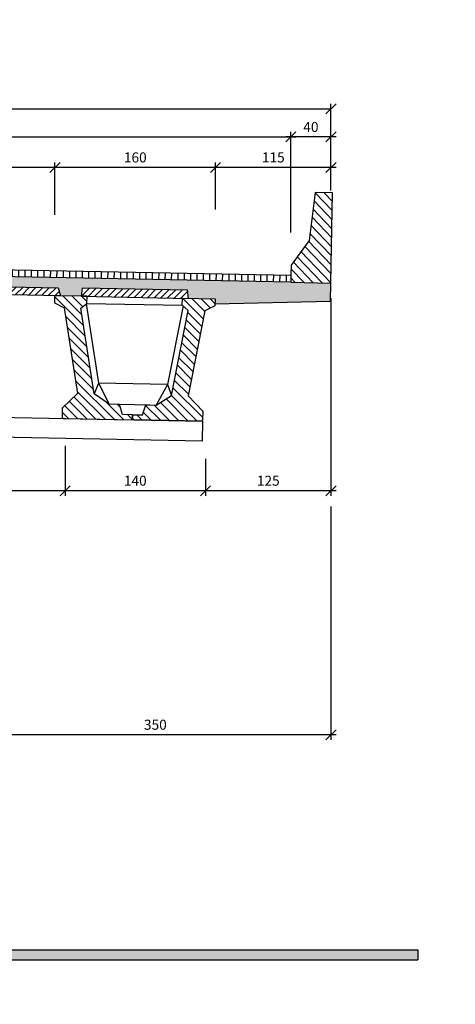
# Model space of a CAD drawing. Extents: x -91234 to 95062, y -315268 to 88702.
# Drawn here: x 36755 to 37189, y -52391 to -51410 of the extents above; entities that cross this region are included whole.
import ezdxf
from ezdxf.lldxf.tags import DXFTag

# ---------------------------------------------------------------- set-up
doc = ezdxf.new("R2010")
doc.units = 0
doc.header["$PDMODE"] = 3
for name, color, linetype in [('253', 253, 'Continuous'), ('COTAS', 255, 'Continuous'), ('GC-01', 2, 'Continuous'), ('GEOMETRIA', 2, 'Continuous'), ('HACHURA', 9, 'Continuous'), ('LAJE-1', 3, 'Continuous'), ('PROJEÇÃO', 1, 'PROJEC'), ('VIGA-DT', 6, 'Continuous')]:
    doc.layers.add(name, color=color, linetype=linetype)
doc.styles.add('ROMANS80', font='romans.shx', dxfattribs={"width": 0.8})
tags = doc.linetypes.add('PROJEC', pattern=[0.45, 0.3, -0.15]).pattern_tags.tags
tags[6:7] = [DXFTag(74, 4), DXFTag(75, 0), DXFTag(340, '0'), DXFTag(46, 1.0), DXFTag(50, 0.0), DXFTag(44, 0.0), DXFTag(45, 0.0)]
tags[4:5] = [DXFTag(74, 4), DXFTag(75, 0), DXFTag(340, '0'), DXFTag(46, 1.0), DXFTag(50, 0.0), DXFTag(44, 0.0), DXFTag(45, 0.0)]
doc.dimstyles.new('Delta_dim', dxfattribs={"dimtxt": 0.2, "dimasz": 0.2, "dimexe": 0.1, "dimexo": 0.25, "dimgap": 0.1, "dimtad": 1, "dimdec": 4, "dimrnd": 0.05, "dimtxsty": 'ROMANS80', "dimblk1": 'OBLIQUE', "dimblk2": 'OBLIQUE', "dimsah": 1, "dimcen": 0.25, "dimdle": 0.1, "dimclrd": 9, "dimclre": 9, "dimclrt": 255, "dimadec": 4, "dimazin": 2, "dimtfac": 1, "dimtdec": 4, "dimtmove": 1, "dimatfit": 2, "dimfxl": 0, "dimtolj": 1, "dimtzin": 0, "dimarcsym": 0})
doc.dimstyles.get("Standard").update_dxf_attribs({"dimtxt": 0.2, "dimasz": 0.2, "dimexe": 0.1, "dimexo": 0.2, "dimgap": 0.1, "dimtad": 1, "dimdec": 4, "dimrnd": 0.1, "dimdsep": 46, "dimtxsty": 'ROMANS80', "dimblk1": 'OBLIQUE', "dimblk2": 'OBLIQUE', "dimsah": 1, "dimcen": 0.2, "dimdle": 0.1, "dimclrd": 9, "dimclre": 9, "dimclrt": 255, "dimadec": 0, "dimazin": 0, "dimtfac": 1, "dimtdec": 4, "dimtofl": 0, "dimtmove": 2, "dimatfit": 3, "dimfxl": 0, "dimtolj": 1, "dimtzin": 0, "dimarcsym": 0})

# ---------------------------------------------------------------- blocks, each defined once
blk = doc.blocks.new('_Oblique')
at = {"color": 0, "linetype": 'ByBlock', "lineweight": -2}
blk.add_line((-0.5, -0.5), (0.5, 0.5), dxfattribs=at)
blk = doc.blocks.new('*D369')
at = {"layer": 'COTAS', "color": 9, "linetype": 'ByBlock', "lineweight": -2}
for p, q in [((36325.14, -51541.01), (36325.14, -51522.24)), ((37025.14, -51569.13), (37025.14, -51522.24)), ((36320.14, -51527.24), (37030.14, -51527.24))]:
    blk.add_line(p, q, dxfattribs=at)
at = {"layer": 'DEFPOINTS', "linetype": 'ByBlock'}
for p in [(36325.14, -51551.01), (37025.14, -51579.13)]:
    blk.add_point(p, dxfattribs=at)
at = {"layer": 'COTAS', "color": 9, "linetype": 'ByBlock', "lineweight": -2, "xscale": 10, "yscale": 10, "zscale": 10, "rotation": 180}
blk.add_blockref('_Oblique', (36325.14, -51527.24), dxfattribs=at)
at = {"layer": 'COTAS', "color": 9, "linetype": 'ByBlock', "lineweight": -2, "xscale": 10, "yscale": 10, "zscale": 10}
blk.add_blockref('_Oblique', (37025.14, -51527.24), dxfattribs=at)
at = {"layer": 'COTAS', "color": 255, "linetype": 'ByBlock', "insert": (36675.14, -51517.24), "char_height": 10, "attachment_point": 5, "style": 'ROMANS80'}
blk.add_mtext('\\A1;700', dxfattribs=at)
blk = doc.blocks.new('*D370')
at = {"layer": 'COTAS', "color": 9, "linetype": 'ByBlock', "lineweight": -2}
for p, q in [((37025.14, -51622.52), (37025.14, -51522.24)), ((37065.14, -51569.21), (37065.14, -51522.24)), ((37070.14, -51527.24), (37020.14, -51527.24))]:
    blk.add_line(p, q, dxfattribs=at)
at = {"layer": 'DEFPOINTS', "linetype": 'ByBlock'}
for p in [(37065.14, -51579.21), (37025.14, -51632.52)]:
    blk.add_point(p, dxfattribs=at)
at = {"layer": 'COTAS', "color": 9, "linetype": 'ByBlock', "lineweight": -2, "xscale": 10, "yscale": 10, "zscale": 10, "rotation": 180}
blk.add_blockref('_Oblique', (37025.14, -51527.24), dxfattribs=at)
at = {"layer": 'COTAS', "color": 9, "linetype": 'ByBlock', "lineweight": -2, "xscale": 10, "yscale": 10, "zscale": 10}
blk.add_blockref('_Oblique', (37065.14, -51527.24), dxfattribs=at)
at = {"layer": 'COTAS', "color": 255, "linetype": 'ByBlock', "insert": (37045.14, -51517.24), "char_height": 10, "attachment_point": 5, "style": 'ROMANS80'}
blk.add_mtext('\\A1;40', dxfattribs=at)
blk = doc.blocks.new('*D371')
at = {"layer": 'COTAS', "color": 9, "linetype": 'ByBlock', "lineweight": -2}
for p, q in [((36800.14, -51834.91), (36800.14, -51884.58)), ((36940.14, -51847.71), (36940.14, -51884.58)), ((36945.14, -51879.58), (36795.14, -51879.58))]:
    blk.add_line(p, q, dxfattribs=at)
at = {"layer": 'DEFPOINTS', "linetype": 'ByBlock'}
for p in [(36800.14, -51822.41), (36940.14, -51835.21)]:
    blk.add_point(p, dxfattribs=at)
at = {"layer": 'COTAS', "color": 9, "linetype": 'ByBlock', "lineweight": -2, "xscale": 10, "yscale": 10, "zscale": 10, "rotation": 180}
blk.add_blockref('_Oblique', (36800.14, -51879.58), dxfattribs=at)
at = {"layer": 'COTAS', "color": 9, "linetype": 'ByBlock', "lineweight": -2, "xscale": 10, "yscale": 10, "zscale": 10}
blk.add_blockref('_Oblique', (36940.14, -51879.58), dxfattribs=at)
at = {"layer": 'COTAS', "color": 255, "linetype": 'ByBlock', "insert": (36870.14, -51869.58), "char_height": 10, "attachment_point": 5, "style": 'ROMANS80'}
blk.add_mtext('\\A1;140', dxfattribs=at)
blk = doc.blocks.new('*D372')
at = {"layer": 'COTAS', "color": 9, "linetype": 'ByBlock', "lineweight": -2}
for p, q in [((36800.14, -51846.74), (36800.14, -51846.74)), ((36560.12, -51856.99), (36560.12, -51884.58)), ((36800.14, -51859.24), (36800.14, -51884.58)), ((36800.14, -51879.58), (36560.12, -51879.58))]:
    blk.add_line(p, q, dxfattribs=at)
at = {"layer": 'DEFPOINTS', "linetype": 'ByBlock'}
for p in [(36560.12, -51844.49), (36800.14, -51846.74)]:
    blk.add_point(p, dxfattribs=at)
at = {"layer": 'COTAS', "color": 9, "linetype": 'ByBlock', "lineweight": -2, "xscale": 10, "yscale": 10, "zscale": 10, "rotation": 180}
blk.add_blockref('_Oblique', (36560.12, -51879.58), dxfattribs=at)
at = {"layer": 'COTAS', "color": 9, "linetype": 'ByBlock', "lineweight": -2, "xscale": 10, "yscale": 10, "zscale": 10}
blk.add_blockref('_Oblique', (36800.14, -51879.58), dxfattribs=at)
at = {"layer": 'COTAS', "color": 255, "linetype": 'ByBlock', "insert": (36707.12, -51867.36), "char_height": 10, "attachment_point": 5, "style": 'ROMANS80'}
blk.add_mtext('\\A1;240', dxfattribs=at)
blk = doc.blocks.new('*D374')
at = {"layer": 'COTAS', "color": 9, "linetype": 'ByBlock', "lineweight": -2}
for p, q in [((37065.14, -51687.91), (37065.14, -51884.58)), ((36940.14, -51859.24), (36940.14, -51884.58)), ((37070.14, -51879.58), (36935.14, -51879.58))]:
    blk.add_line(p, q, dxfattribs=at)
at = {"layer": 'DEFPOINTS', "linetype": 'ByBlock'}
for p in [(37065.14, -51675.41), (36940.14, -51846.74)]:
    blk.add_point(p, dxfattribs=at)
at = {"layer": 'COTAS', "color": 9, "linetype": 'ByBlock', "lineweight": -2, "xscale": 10, "yscale": 10, "zscale": 10, "rotation": 180}
blk.add_blockref('_Oblique', (36940.14, -51879.58), dxfattribs=at)
at = {"layer": 'COTAS', "color": 9, "linetype": 'ByBlock', "lineweight": -2, "xscale": 10, "yscale": 10, "zscale": 10}
blk.add_blockref('_Oblique', (37065.14, -51879.58), dxfattribs=at)
at = {"layer": 'COTAS', "color": 255, "linetype": 'ByBlock', "insert": (37002.64, -51869.58), "char_height": 10, "attachment_point": 5, "style": 'ROMANS80'}
blk.add_mtext('\\A1;125', dxfattribs=at)
blk = doc.blocks.new('*D376')
at = {"layer": 'COTAS', "color": 9, "linetype": 'ByBlock', "lineweight": -2}
for p, q in [((35525.14, -51544.91), (35525.14, -51494.21)), ((35525.14, -51499.21), (37065.14, -51499.21)), ((37065.14, -51544.91), (37065.14, -51494.21)), ((35525.14, -51557.41), (35525.14, -51557.41))]:
    blk.add_line(p, q, dxfattribs=at)
at = {"layer": 'DEFPOINTS', "linetype": 'ByBlock'}
for p in [(35525.14, -51557.41), (37065.14, -51557.41)]:
    blk.add_point(p, dxfattribs=at)
at = {"layer": 'COTAS', "color": 9, "linetype": 'ByBlock', "lineweight": -2, "xscale": 10, "yscale": 10, "zscale": 10, "rotation": 180}
blk.add_blockref('_Oblique', (35525.14, -51499.21), dxfattribs=at)
at = {"layer": 'COTAS', "color": 9, "linetype": 'ByBlock', "lineweight": -2, "xscale": 10, "yscale": 10, "zscale": 10}
blk.add_blockref('_Oblique', (37065.14, -51499.21), dxfattribs=at)
at = {"layer": 'COTAS', "color": 255, "linetype": 'ByBlock', "insert": (36295.14, -51489.21), "char_height": 10, "attachment_point": 5, "style": 'ROMANS80'}
blk.add_mtext('\\A1;1540', dxfattribs=at)
blk = doc.blocks.new('*D384')
at = {"layer": 'COTAS', "color": 9, "linetype": 'ByBlock', "lineweight": -2}
for p, q in [((37065.14, -51895.22), (37065.14, -52127.6)), ((36715.14, -52265.1), (36715.14, -52117.6)), ((37070.14, -52122.6), (36710.14, -52122.6))]:
    blk.add_line(p, q, dxfattribs=at)
at = {"layer": 'DEFPOINTS', "linetype": 'ByBlock'}
for p in [(37065.14, -51882.72), (36715.14, -52277.6)]:
    blk.add_point(p, dxfattribs=at)
at = {"layer": 'COTAS', "color": 9, "linetype": 'ByBlock', "lineweight": -2, "xscale": 10, "yscale": 10, "zscale": 10, "rotation": 180}
blk.add_blockref('_Oblique', (36715.14, -52122.6), dxfattribs=at)
at = {"layer": 'COTAS', "color": 9, "linetype": 'ByBlock', "lineweight": -2, "xscale": 10, "yscale": 10, "zscale": 10}
blk.add_blockref('_Oblique', (37065.14, -52122.6), dxfattribs=at)
at = {"layer": 'COTAS', "color": 255, "linetype": 'ByBlock', "insert": (36890.14, -52112.6), "char_height": 10, "attachment_point": 5, "style": 'ROMANS80'}
blk.add_mtext('\\A1;350', dxfattribs=at)
blk = doc.blocks.new('*D394')
at = {"layer": 'COTAS', "color": 9, "linetype": 'ByBlock', "lineweight": -2}
for p, q in [((36955.14, -51557.61), (36785.14, -51557.61)), ((36790.14, -51604.87), (36790.14, -51552.61)), ((36950.14, -51599.39), (36950.14, -51552.61))]:
    blk.add_line(p, q, dxfattribs=at)
at = {"layer": 'DEFPOINTS', "linetype": 'ByBlock'}
for p in [(36790.14, -51617.37), (36950.14, -51611.89)]:
    blk.add_point(p, dxfattribs=at)
at = {"layer": 'COTAS', "color": 9, "linetype": 'ByBlock', "lineweight": -2, "xscale": 10, "yscale": 10, "zscale": 10, "rotation": 180}
blk.add_blockref('_Oblique', (36790.14, -51557.61), dxfattribs=at)
at = {"layer": 'COTAS', "color": 9, "linetype": 'ByBlock', "lineweight": -2, "xscale": 10, "yscale": 10, "zscale": 10}
blk.add_blockref('_Oblique', (36950.14, -51557.61), dxfattribs=at)
at = {"layer": 'COTAS', "color": 255, "linetype": 'ByBlock', "insert": (36870.14, -51547.61), "char_height": 10, "attachment_point": 5, "style": 'ROMANS80'}
blk.add_mtext('\\A1;160', dxfattribs=at)
blk = doc.blocks.new('*D395')
at = {"layer": 'COTAS', "color": 9, "linetype": 'ByBlock', "lineweight": -2}
for p, q in [((36570.12, -51566.24), (36570.12, -51552.61)), ((36790.14, -51557.61), (36570.12, -51557.61)), ((36790.14, -51588.67), (36790.14, -51552.61)), ((36790.14, -51601.17), (36790.14, -51601.17))]:
    blk.add_line(p, q, dxfattribs=at)
at = {"layer": 'DEFPOINTS', "linetype": 'ByBlock'}
for p in [(36570.12, -51578.74), (36790.14, -51601.17)]:
    blk.add_point(p, dxfattribs=at)
at = {"layer": 'COTAS', "color": 9, "linetype": 'ByBlock', "lineweight": -2, "xscale": 10, "yscale": 10, "zscale": 10, "rotation": 180}
blk.add_blockref('_Oblique', (36570.12, -51557.61), dxfattribs=at)
at = {"layer": 'COTAS', "color": 9, "linetype": 'ByBlock', "lineweight": -2, "xscale": 10, "yscale": 10, "zscale": 10}
blk.add_blockref('_Oblique', (36790.14, -51557.61), dxfattribs=at)
at = {"layer": 'COTAS', "color": 255, "linetype": 'ByBlock', "insert": (36687.97, -51544.08), "char_height": 10, "attachment_point": 5, "style": 'ROMANS80'}
blk.add_mtext('\\A1;220', dxfattribs=at)
blk = doc.blocks.new('*D397')
at = {"layer": 'COTAS', "color": 9, "linetype": 'ByBlock', "lineweight": -2}
for p, q in [((37070.14, -51557.61), (36945.14, -51557.61)), ((36950.14, -51573.86), (36950.14, -51552.61)), ((37065.14, -51580.7), (37065.14, -51552.61))]:
    blk.add_line(p, q, dxfattribs=at)
at = {"layer": 'DEFPOINTS', "linetype": 'ByBlock'}
for p in [(36950.14, -51586.36), (37065.14, -51593.2)]:
    blk.add_point(p, dxfattribs=at)
at = {"layer": 'COTAS', "color": 9, "linetype": 'ByBlock', "lineweight": -2, "xscale": 10, "yscale": 10, "zscale": 10, "rotation": 180}
blk.add_blockref('_Oblique', (36950.14, -51557.61), dxfattribs=at)
at = {"layer": 'COTAS', "color": 9, "linetype": 'ByBlock', "lineweight": -2, "xscale": 10, "yscale": 10, "zscale": 10}
blk.add_blockref('_Oblique', (37065.14, -51557.61), dxfattribs=at)
at = {"layer": 'COTAS', "color": 255, "linetype": 'ByBlock', "insert": (37007.64, -51547.61), "char_height": 10, "attachment_point": 5, "style": 'ROMANS80'}
blk.add_mtext('\\A1;115', dxfattribs=at)

msp = doc.modelspace()

# ---------------------------------------------------------------- hatches: boundary and pattern name
at = {"layer": '253'}
h = msp.add_hatch(color=256, dxfattribs=at)
edge = h.paths.add_edge_path()
edge.add_line((15313.86237, -32910.65579), (15313.86237, -31407.95821))
edge.add_line((15313.86237, -31407.95821), (13124.12924, -30094.17354))
edge.add_ellipse((1913.86237, -1664083.98912), major_axis=(0, 1637830.79888), ratio=0.1, start_angle=356.07527498258, end_angle=363.92472501742)
edge.add_line((-9296.4045, -30094.17354), (-11486.13763, -31407.95821))
edge.add_line((-11486.13763, -31407.95821), (-11486.13763, -32910.65579))
edge.add_line((-11486.13763, -32910.65579), (-9286.13763, -31590.65579))
edge.add_ellipse((1913.86237, -1664083.98912), major_axis=(0, 1636330.79888), ratio=0.1, start_angle=-2.94253570748, end_angle=3.92472501742, ccw=False)
edge.add_line((10313.86237, -29910.65579), (13113.86237, -31590.65579))
edge.add_line((13113.86237, -31590.65579), (15313.86237, -32910.65579))
h.paths.add_polyline_path([(-6889.95224, -34563.47675), (-6889.95224, -34750.97675), (-6588.45224, -34750.97675), (-6588.45224, -34563.47675)], flags=9)
h.paths.add_polyline_path([(7770.18044, -34552.40514), (7770.18044, -34739.90514), (8200.68044, -34739.90514), (8200.68044, -34552.40514)], flags=9)
h.paths.add_polyline_path([(2110.64183, -34563.40019), (2110.64183, -34750.90019), (2427.14183, -34750.90019), (2427.14183, -34563.40019)], flags=9)
h.paths.add_polyline_path([(13285.21128, -34576.48824), (13285.21128, -34763.98824), (13565.71128, -34763.98824), (13565.71128, -34576.48824)], flags=9)
h.paths.add_polyline_path([(14850.49414, -34576.84495), (14850.49414, -34764.34495), (15180.49414, -34764.34495), (15180.49414, -34576.84495)], flags=9)
h.paths.add_polyline_path([(-782.38964, -34563.35784), (-782.38964, -34750.85784), (-501.88964, -34750.85784), (-501.88964, -34563.35784)], flags=9)
h.paths.add_polyline_path([(-5836.11878, -34561.14559), (-5836.11878, -34784.27059), (-5050.37378, -34784.27059), (-5050.37378, -34561.14559)], flags=9)
h.paths.add_polyline_path([(-9157.68922, -34539.27474), (-9157.68922, -34726.77474), (-8913.18922, -34726.77474), (-8913.18922, -34539.27474)], flags=9)
h.paths.add_polyline_path([(-11224.44101, -34539.27474), (-11224.44101, -34726.77474), (-11036.94101, -34726.77474), (-11036.94101, -34539.27474)], flags=9)
h.paths.add_polyline_path([(-4202.19042, -34539.27474), (-4202.19042, -34726.77474), (-3864.69042, -34726.77474), (-3864.69042, -34539.27474)], flags=9)
h.paths.add_polyline_path([(10491.5712, -34576.48824), (10491.5712, -34763.98824), (10958.0712, -34763.98824), (10958.0712, -34576.48824)], flags=9)
h.paths.add_polyline_path([(14742.29401, -34042.16829), (14965.41901, -34042.16829), (14965.41901, -33795.94329), (14742.29401, -33795.94329)], flags=9)
h.paths.add_polyline_path([(-6223.65249, -32542.16829), (-6000.52749, -32542.16829), (-6000.52749, -32295.94329), (-6223.65249, -32295.94329)], flags=9)
h.paths.add_polyline_path([(9499.75222, -32542.16829), (9722.87722, -32542.16829), (9722.87722, -32295.94329), (9499.75222, -32295.94329)], flags=9)
h.paths.add_polyline_path([(14728.04401, -32263.8195), (14951.16901, -32263.8195), (14951.16901, -32031.9945), (14728.04401, -32031.9945)], flags=9)
h.paths.add_polyline_path([(8547.62173, -34469.56352), (8547.62173, -34657.06352), (9664.16173, -34657.06352), (9664.16173, -34469.56352)], flags=9)
h.paths.add_polyline_path([(4931.43245, -34578.32075), (4931.43245, -34765.82075), (5304.93245, -34765.82075), (5304.93245, -34578.32075)], flags=9)
h = msp.add_hatch(color=256, dxfattribs=at)
h.paths.add_polyline_path([(36295.13799, -51669.82939), (36295.13799, -51658.00608), (36265.14399, -51658.00608), (35525.29194, -51672.80312), (35525.65187, -51690.79952), (35640.7298, -51693.5459), (35640.62888, -51688.49998), (35667.12358, -51687.97009), (35667.95741, -51679.95181), (35772.93642, -51677.85223), (35774.10219, -51685.83051), (35794.61254, -51685.42031), (35796.95207, -51677.37192), (36023.91268, -51672.8327), (36026.57215, -51680.78111), (36047.06805, -51680.3712), (36047.90188, -51672.35292), (36152.88089, -51670.25334), (36154.04666, -51678.23162), (36174.15844, -51677.82939), (36176.65844, -51669.82939)])
h.paths.add_polyline_path([(35904.72799, -51910.99059), (35904.72799, -51923.49059), (35923.67599, -51923.49059), (35923.67599, -51910.99059)], flags=9)
h.paths.add_polyline_path([(35954.08201, -51548.71405), (35966.58201, -51548.71405), (35966.58201, -51535.84605), (35954.08201, -51535.84605)], flags=9)
h.paths.add_polyline_path([(36030.77041, -52030.82462), (36030.95787, -52040.19775), (36058.55236, -52039.64586), (36058.36489, -52030.27273)], flags=9)
h.paths.add_polyline_path([(35579.02799, -52263.33361), (35579.02799, -52275.83361), (35597.01599, -52275.83361), (35597.01599, -52263.33361)], flags=9)
h.paths.add_polyline_path([(35954.08201, -52142.51232), (35966.58201, -52142.51232), (35966.58201, -52124.52432), (35954.08201, -52124.52432)], flags=9)
h.paths.add_polyline_path([(35538.52799, -51910.99059), (35538.52799, -51923.49059), (35551.39599, -51923.49059), (35551.39599, -51910.99059)], flags=9)
h.paths.add_polyline_path([(36224.03821, -52263.33361), (36224.03821, -52275.83361), (36242.02621, -52275.83361), (36242.02621, -52263.33361)], flags=9)
h.paths.add_polyline_path([(36289.12799, -51910.99059), (36289.12799, -51923.49059), (36301.67599, -51923.49059), (36301.67599, -51910.99059)], flags=9)
h.paths.add_polyline_path([(35579.02799, -51593.03146), (35579.02799, -51605.53146), (35597.01599, -51605.53146), (35597.01599, -51593.03146)], flags=9)
h.paths.add_polyline_path([(35711.52799, -51593.03146), (35711.52799, -51605.53146), (35729.51599, -51605.53146), (35729.51599, -51593.03146)], flags=9)
h.paths.add_polyline_path([(35954.08201, -51465.71405), (35966.58201, -51465.71405), (35966.58201, -51447.72605), (35954.08201, -51447.72605)], flags=9)
h.paths.add_polyline_path([(36091.54844, -51593.03146), (36091.54844, -51605.53146), (36109.53644, -51605.53146), (36109.53644, -51593.03146)], flags=9)
h.paths.add_polyline_path([(35899.73821, -51593.03146), (35899.73821, -51605.53146), (35918.68621, -51605.53146), (35918.68621, -51593.03146)], flags=9)
h.paths.add_polyline_path([(36224.03821, -51593.03146), (36224.03821, -51605.53146), (36242.02621, -51605.53146), (36242.02621, -51593.03146)], flags=9)
h.paths.add_polyline_path([(35974.19678, -51524.39575), (35985.26878, -51524.39575), (35985.26878, -51519.03575), (35974.19678, -51519.03575)], flags=9)
h.paths.add_polyline_path([(36282.72799, -51882.95863), (36282.72799, -51895.45863), (36306.79599, -51895.45863), (36306.79599, -51882.95863)], flags=9)
h.paths.add_polyline_path([(36295.13799, -51658.00608), (36295.13799, -51669.82939), (36413.61754, -51669.82939), (36416.11754, -51677.82939), (36436.22932, -51678.23162), (36437.39509, -51670.25334), (36542.3741, -51672.35292), (36543.20793, -51680.3712), (36563.70383, -51680.78111), (36566.3633, -51672.8327), (36793.32391, -51677.37192), (36795.66344, -51685.42031), (36816.17379, -51685.83051), (36817.33956, -51677.85223), (36922.31857, -51679.95181), (36923.1524, -51687.97009), (36949.6471, -51688.49998), (36949.54618, -51693.5459), (37064.62411, -51690.79952), (37064.98404, -51672.80312), (36325.13199, -51658.00608)])
h.paths.add_polyline_path([(36664.72799, -51910.99059), (36664.72799, -51923.49059), (36683.67599, -51923.49059), (36683.67599, -51910.99059)], flags=9)
h.paths.add_polyline_path([(36289.12799, -51910.99059), (36289.12799, -51923.49059), (36301.67599, -51923.49059), (36301.67599, -51910.99059)], flags=9)
h.paths.add_polyline_path([(36669.71776, -51593.03146), (36669.71776, -51605.53146), (36688.66576, -51605.53146), (36688.66576, -51593.03146)], flags=9)
h.paths.add_polyline_path([(36861.52799, -51593.03146), (36861.52799, -51605.53146), (36879.51599, -51605.53146), (36879.51599, -51593.03146)], flags=9)
h.paths.add_polyline_path([(36481.50754, -51593.03146), (36481.50754, -51605.53146), (36499.49554, -51605.53146), (36499.49554, -51593.03146)], flags=9)
h.paths.add_polyline_path([(36349.01776, -51593.03146), (36349.01776, -51605.53146), (36367.00576, -51605.53146), (36367.00576, -51593.03146)], flags=9)
h.paths.add_polyline_path([(36603.69397, -51465.71405), (36616.19397, -51465.71405), (36616.19397, -51447.72605), (36603.69397, -51447.72605)], flags=9)
h.paths.add_polyline_path([(36994.02799, -51593.03146), (36994.02799, -51605.53146), (37012.01599, -51605.53146), (37012.01599, -51593.03146)], flags=9)
h.paths.add_polyline_path([(37038.52799, -51910.99059), (37038.52799, -51923.49059), (37051.39599, -51923.49059), (37051.39599, -51910.99059)], flags=9)
h.paths.add_polyline_path([(36994.02799, -52263.33361), (36994.02799, -52275.83361), (37012.01599, -52275.83361), (37012.01599, -52263.33361)], flags=9)
h.paths.add_polyline_path([(36282.72799, -51882.95863), (36282.72799, -51895.45863), (36306.79599, -51895.45863), (36306.79599, -51882.95863)], flags=9)
h.paths.add_polyline_path([(36349.01776, -52263.33361), (36349.01776, -52275.83361), (36367.00576, -52275.83361), (36367.00576, -52263.33361)], flags=9)
h.paths.add_polyline_path([(36605.0072, -51524.39575), (36616.0792, -51524.39575), (36616.0792, -51519.03575), (36605.0072, -51519.03575)], flags=9)
h.paths.add_polyline_path([(36534.08607, -52030.27423), (36533.89861, -52039.64736), (36561.49309, -52040.19925), (36561.68055, -52030.82612)], flags=9)
h.paths.add_polyline_path([(36603.69397, -51548.71405), (36616.19397, -51548.71405), (36616.19397, -51535.84605), (36603.69397, -51535.84605)], flags=9)
h = msp.add_hatch(color=256, dxfattribs=at)
h.paths.add_polyline_path([(35438.74548, -52346.8743), (36295.13799, -52346.8743), (36295.13799, -52319.8743), (35915.13799, -52319.8743), (35915.13799, -52246.8743), (35897.63799, -52246.8743), (35892.63799, -52294.8743), (35875.13799, -52319.8743), (35875.13799, -52329.8743), (35875.13799, -52336.8743), (35438.74548, -52336.8743)])
h.paths.add_polyline_path([(35954.08201, -51742.51232), (35966.58201, -51742.51232), (35966.58201, -51724.52432), (35954.08201, -51724.52432)], flags=9)
h.paths.add_polyline_path([(36224.03821, -51863.33361), (36224.03821, -51875.83361), (36242.02621, -51875.83361), (36242.02621, -51863.33361)], flags=9)
h.paths.add_polyline_path([(36289.12799, -51510.99059), (36289.12799, -51523.49059), (36301.67599, -51523.49059), (36301.67599, -51510.99059)], flags=9)
h.paths.add_polyline_path([(36879.72799, -52127.20925), (36879.72799, -52139.70925), (36898.67599, -52139.70925), (36898.67599, -52127.20925)], flags=9)
h.paths.add_polyline_path([(36664.72799, -51510.99059), (36664.72799, -51523.49059), (36683.67599, -51523.49059), (36683.67599, -51510.99059)], flags=9)
h.paths.add_polyline_path([(37038.52799, -51510.99059), (37038.52799, -51523.49059), (37051.39599, -51523.49059), (37051.39599, -51510.99059)], flags=9)
h.paths.add_polyline_path([(35954.11044, -51820.54075), (35966.61044, -51820.54075), (35966.61044, -51807.67275), (35954.11044, -51807.67275)], flags=9)
h.paths.add_polyline_path([(36637.31423, -51627.4653), (36637.12677, -51636.83843), (36664.72125, -51637.39032), (36664.90871, -51628.01719)], flags=9)
h.paths.add_polyline_path([(37091.50073, -51634.62618), (37104.00073, -51634.62618), (37104.00073, -51621.75818), (37091.50073, -51621.75818)], flags=9)
h.paths.add_polyline_path([(36994.02799, -51863.33361), (36994.02799, -51875.83361), (37012.01599, -51875.83361), (37012.01599, -51863.33361)], flags=9)
h.paths.add_polyline_path([(35483.91144, -51689.35628), (35496.26344, -51689.35628), (35496.26344, -51677.59628), (35483.91144, -51677.59628)], flags=9)
h.paths.add_polyline_path([(36696.70694, -51861.11487), (36696.70694, -51873.61487), (36715.65494, -51873.61487), (36715.65494, -51861.11487)], flags=9)
h.paths.add_polyline_path([(36349.01776, -51863.33361), (36349.01776, -51875.83361), (36367.00576, -51875.83361), (36367.00576, -51863.33361)], flags=9)
h.paths.add_polyline_path([(36471.42369, -51861.62632), (36471.42369, -51874.12632), (36489.41169, -51874.12632), (36489.41169, -51861.62632)], flags=9)
h.paths.add_polyline_path([(36861.52799, -51863.33361), (36861.52799, -51875.83361), (36879.51599, -51875.83361), (36879.51599, -51863.33361)], flags=9)
h.paths.add_polyline_path([(36282.72799, -51482.95863), (36282.72799, -51495.45863), (36306.79599, -51495.45863), (36306.79599, -51482.95863)], flags=9)
h.paths.add_polyline_path([(36581.52799, -52089.38206), (36581.52799, -52101.88206), (36599.51599, -52101.88206), (36599.51599, -52089.38206)], flags=9)
h.paths.add_polyline_path([(36284.72799, -52061.87227), (36284.72799, -52074.37227), (36303.67599, -52074.37227), (36303.67599, -52061.87227)], flags=9)
h.paths.add_polyline_path([(35991.52799, -52089.38206), (35991.52799, -52101.88206), (36009.51599, -52101.88206), (36009.51599, -52089.38206)], flags=9)
h.paths.add_polyline_path([(36284.72799, -52089.38206), (36284.72799, -52101.88206), (36303.67599, -52101.88206), (36303.67599, -52089.38206)], flags=9)
h.paths.add_polyline_path([(35811.68564, -51909.41407), (35824.18564, -51909.41407), (35824.18564, -51891.42607), (35811.68564, -51891.42607)], flags=9)
h.paths.add_polyline_path([(36319.44698, -52046.8979), (36331.94698, -52046.8979), (36331.94698, -52020.3339), (36319.44698, -52020.3339)], flags=9)
h.paths.add_polyline_path([(36284.72799, -52127.20925), (36284.72799, -52139.70925), (36303.67599, -52139.70925), (36303.67599, -52127.20925)], flags=9)
h.paths.add_polyline_path([(35689.72799, -52127.20925), (35689.72799, -52139.70925), (35708.67599, -52139.70925), (35708.67599, -52127.20925)], flags=9)
h.paths.add_polyline_path([(36696.02799, -52061.87227), (36696.02799, -52074.37227), (36708.89599, -52074.37227), (36708.89599, -52061.87227)], flags=9)
h.paths.add_polyline_path([(35881.02799, -52061.87227), (35881.02799, -52074.37227), (35893.89599, -52074.37227), (35893.89599, -52061.87227)], flags=9)
h.paths.add_polyline_path([(35933.86234, -51632.22909), (35934.04981, -51641.60221), (35961.64429, -51641.05032), (35961.45682, -51631.6772)], flags=9)
h.paths.add_polyline_path([(35483.83744, -51634.43111), (35496.33744, -51634.43111), (35496.33744, -51621.56311), (35483.83744, -51621.56311)], flags=9)
h.paths.add_polyline_path([(35875.72994, -51862.8411), (35875.72994, -51875.3411), (35894.67794, -51875.3411), (35894.67794, -51862.8411)], flags=9)
h.paths.add_polyline_path([(35538.52799, -51510.99059), (35538.52799, -51523.49059), (35551.39599, -51523.49059), (35551.39599, -51510.99059)], flags=9)
h.paths.add_polyline_path([(35904.72799, -51510.99059), (35904.72799, -51523.49059), (35923.67599, -51523.49059), (35923.67599, -51510.99059)], flags=9)
h.paths.add_polyline_path([(35579.02799, -51863.33361), (35579.02799, -51875.83361), (35597.01599, -51875.83361), (35597.01599, -51863.33361)], flags=9)
h.paths.add_polyline_path([(35711.52799, -51863.33361), (35711.52799, -51875.83361), (35729.51599, -51875.83361), (35729.51599, -51863.33361)], flags=9)
h.paths.add_polyline_path([(36098.12831, -51862.06023), (36098.12831, -51874.56023), (36116.11631, -51874.56023), (36116.11631, -51862.06023)], flags=9)
h.paths.add_polyline_path([(36295.13799, -52346.8743), (37151.5305, -52346.8743), (37151.5305, -52336.8743), (36715.13799, -52336.8743), (36715.13799, -52329.8743), (36715.13799, -52319.8743), (36697.63799, -52294.8743), (36692.63799, -52246.8743), (36675.13799, -52246.8743), (36675.13799, -52319.8743), (36295.13799, -52319.8743)])
h.paths.add_polyline_path([(35954.08201, -51742.51232), (35966.58201, -51742.51232), (35966.58201, -51724.52432), (35954.08201, -51724.52432)], flags=9)
h.paths.add_polyline_path([(36224.03821, -51863.33361), (36224.03821, -51875.83361), (36242.02621, -51875.83361), (36242.02621, -51863.33361)], flags=9)
h.paths.add_polyline_path([(36289.12799, -51510.99059), (36289.12799, -51523.49059), (36301.67599, -51523.49059), (36301.67599, -51510.99059)], flags=9)
h.paths.add_polyline_path([(36879.72799, -52127.20925), (36879.72799, -52139.70925), (36898.67599, -52139.70925), (36898.67599, -52127.20925)], flags=9)
h.paths.add_polyline_path([(36664.72799, -51510.99059), (36664.72799, -51523.49059), (36683.67599, -51523.49059), (36683.67599, -51510.99059)], flags=9)
h.paths.add_polyline_path([(37038.52799, -51510.99059), (37038.52799, -51523.49059), (37051.39599, -51523.49059), (37051.39599, -51510.99059)], flags=9)
h.paths.add_polyline_path([(35954.11044, -51820.54075), (35966.61044, -51820.54075), (35966.61044, -51807.67275), (35954.11044, -51807.67275)], flags=9)
h.paths.add_polyline_path([(36637.31423, -51627.4653), (36637.12677, -51636.83843), (36664.72125, -51637.39032), (36664.90871, -51628.01719)], flags=9)
h.paths.add_polyline_path([(37091.50073, -51634.62618), (37104.00073, -51634.62618), (37104.00073, -51621.75818), (37091.50073, -51621.75818)], flags=9)
h.paths.add_polyline_path([(36994.02799, -51863.33361), (36994.02799, -51875.83361), (37012.01599, -51875.83361), (37012.01599, -51863.33361)], flags=9)
h.paths.add_polyline_path([(35483.91144, -51689.35628), (35496.26344, -51689.35628), (35496.26344, -51677.59628), (35483.91144, -51677.59628)], flags=9)
h.paths.add_polyline_path([(36696.70694, -51861.11487), (36696.70694, -51873.61487), (36715.65494, -51873.61487), (36715.65494, -51861.11487)], flags=9)
h.paths.add_polyline_path([(36349.01776, -51863.33361), (36349.01776, -51875.83361), (36367.00576, -51875.83361), (36367.00576, -51863.33361)], flags=9)
h.paths.add_polyline_path([(36471.42369, -51861.62632), (36471.42369, -51874.12632), (36489.41169, -51874.12632), (36489.41169, -51861.62632)], flags=9)
h.paths.add_polyline_path([(36861.52799, -51863.33361), (36861.52799, -51875.83361), (36879.51599, -51875.83361), (36879.51599, -51863.33361)], flags=9)
h.paths.add_polyline_path([(36282.72799, -51482.95863), (36282.72799, -51495.45863), (36306.79599, -51495.45863), (36306.79599, -51482.95863)], flags=9)
h.paths.add_polyline_path([(36581.52799, -52089.38206), (36581.52799, -52101.88206), (36599.51599, -52101.88206), (36599.51599, -52089.38206)], flags=9)
h.paths.add_polyline_path([(36284.72799, -52061.87227), (36284.72799, -52074.37227), (36303.67599, -52074.37227), (36303.67599, -52061.87227)], flags=9)
h.paths.add_polyline_path([(35991.52799, -52089.38206), (35991.52799, -52101.88206), (36009.51599, -52101.88206), (36009.51599, -52089.38206)], flags=9)
h.paths.add_polyline_path([(36284.72799, -52089.38206), (36284.72799, -52101.88206), (36303.67599, -52101.88206), (36303.67599, -52089.38206)], flags=9)
h.paths.add_polyline_path([(35811.68564, -51909.41407), (35824.18564, -51909.41407), (35824.18564, -51891.42607), (35811.68564, -51891.42607)], flags=9)
h.paths.add_polyline_path([(36319.44698, -52046.8979), (36331.94698, -52046.8979), (36331.94698, -52020.3339), (36319.44698, -52020.3339)], flags=9)
h.paths.add_polyline_path([(36284.72799, -52127.20925), (36284.72799, -52139.70925), (36303.67599, -52139.70925), (36303.67599, -52127.20925)], flags=9)
h.paths.add_polyline_path([(35689.72799, -52127.20925), (35689.72799, -52139.70925), (35708.67599, -52139.70925), (35708.67599, -52127.20925)], flags=9)
h.paths.add_polyline_path([(36696.02799, -52061.87227), (36696.02799, -52074.37227), (36708.89599, -52074.37227), (36708.89599, -52061.87227)], flags=9)
h.paths.add_polyline_path([(35881.02799, -52061.87227), (35881.02799, -52074.37227), (35893.89599, -52074.37227), (35893.89599, -52061.87227)], flags=9)
h.paths.add_polyline_path([(35933.86234, -51632.22909), (35934.04981, -51641.60221), (35961.64429, -51641.05032), (35961.45682, -51631.6772)], flags=9)
h.paths.add_polyline_path([(35483.83744, -51634.43111), (35496.33744, -51634.43111), (35496.33744, -51621.56311), (35483.83744, -51621.56311)], flags=9)
h.paths.add_polyline_path([(35875.72994, -51862.8411), (35875.72994, -51875.3411), (35894.67794, -51875.3411), (35894.67794, -51862.8411)], flags=9)
h.paths.add_polyline_path([(35538.52799, -51510.99059), (35538.52799, -51523.49059), (35551.39599, -51523.49059), (35551.39599, -51510.99059)], flags=9)
h.paths.add_polyline_path([(35904.72799, -51510.99059), (35904.72799, -51523.49059), (35923.67599, -51523.49059), (35923.67599, -51510.99059)], flags=9)
h.paths.add_polyline_path([(35579.02799, -51863.33361), (35579.02799, -51875.83361), (35597.01599, -51875.83361), (35597.01599, -51863.33361)], flags=9)
h.paths.add_polyline_path([(35711.52799, -51863.33361), (35711.52799, -51875.83361), (35729.51599, -51875.83361), (35729.51599, -51863.33361)], flags=9)
h.paths.add_polyline_path([(36098.12831, -51862.06023), (36098.12831, -51874.56023), (36116.11631, -51874.56023), (36116.11631, -51862.06023)], flags=9)
at = {"layer": 'HACHURA'}
h = msp.add_hatch(dxfattribs=at)
h.set_pattern_fill('ANSI31', color=256, scale=2, angle=178.85423716, style=0)
h.set_pattern_definition([(133.854237, (70435.7135, -672.481), (4.5790149, 4.3994457), [])])
h.paths.add_polyline_path([(37024.99203, -51672.00328), (37025.13201, -51665.00468), (37025.33197, -51655.00668), (37043.32837, -51630.36161), (37049.28717, -51582.47118), (37066.78368, -51582.82111), (37064.98404, -51672.80312)])
h = msp.add_hatch(dxfattribs=at)
h.set_pattern_fill('ANSI31', color=256, scale=2, angle=140.28786752, style=0)
h.set_pattern_definition([(89.2879, (36435.475, -50726.099), (-6.34951, 0.078922), [])])
h.paths.add_polyline_path([(36325.13199, -51658.00608), (36325.27196, -51651.00748), (37025.13201, -51665.00468), (37024.99203, -51672.00328)])
h = msp.add_hatch(dxfattribs=at)
h.set_pattern_fill('ANSI31', color=256, scale=1.5, style=0)
h.set_pattern_definition([(45, (3180.883, 0), (-3.36759605, 3.36759605), [])])
h.paths.add_polyline_path([(35774.10219, -51685.83051), (35772.93642, -51677.85223), (35667.95741, -51679.95181), (35667.12358, -51687.97009), (35673.12238, -51687.85011)])
h.paths.add_polyline_path([(36026.57215, -51680.78111), (36023.91268, -51672.8327), (35960.41938, -51674.10257), (35796.95207, -51677.37192), (35794.61254, -51685.42031), (35960.57935, -51682.10097)])
h.paths.add_polyline_path([(36154.04666, -51678.23162), (36152.88089, -51670.25334), (36047.90188, -51672.35292), (36047.06805, -51680.3712)])
h.paths.add_polyline_path([(36416.11754, -51676.55523), (36413.61754, -51668.55523), (36340.17289, -51668.55523), (36176.67289, -51668.55523), (36174.17289, -51676.55523), (36180.54136, -51677.70173), (36340.17289, -51676.55523)])
h.paths.add_polyline_path([(36543.20793, -51680.3712), (36542.3741, -51672.35292), (36437.39509, -51670.25334), (36436.22932, -51678.23162)])
h.paths.add_polyline_path([(36795.66344, -51685.42031), (36793.32391, -51677.37192), (36629.8566, -51674.10257), (36566.3633, -51672.8327), (36563.70383, -51680.78111), (36629.69663, -51682.10097)])
h.paths.add_polyline_path([(36923.1524, -51687.97009), (36922.31857, -51679.95181), (36817.33956, -51677.85223), (36816.17379, -51685.83051), (36822.17259, -51685.95049)])
h = msp.add_hatch(dxfattribs=at)
h.set_pattern_fill('ANSI31', color=256, scale=2, angle=90, style=0)
h.set_pattern_definition([(135, (3180.883, 0), (-4.49012806, -4.49012806), [])])
h.paths.add_polyline_path([(36867.24608, -51807.75113), (36868.34836, -51808.8984), (36936.20979, -51810.25563), (36937.22958, -51809.27583), (36937.40955, -51800.27763), (36922.71249, -51784.98069), (36939.40915, -51700.29762), (36949.50713, -51695.49858), (36949.6471, -51688.49998), (36917.1536, -51687.85011), (36917.01363, -51694.84871), (36922.91245, -51699.96769), (36906.21579, -51784.65075), (36891.02643, -51794.34896), (36880.49593, -51794.13835), (36877.31764, -51804.05092), (36867.32408, -51803.85105), (36857.33052, -51803.65118), (36854.55112, -51793.61946), (36844.02062, -51793.40885), (36829.23118, -51783.11106), (36815.93384, -51697.82811), (36822.03262, -51692.94909), (36822.17259, -51685.95049), (36789.67909, -51685.30062), (36789.53912, -51692.29922), (36799.43714, -51697.49818), (36812.73448, -51782.78113), (36797.43754, -51797.47819), (36797.25758, -51806.47639), (36798.23738, -51807.49618), (36866.09881, -51808.85341)])

# ---------------------------------------------------------------- linework, layer by layer
at = {"layer": 'COTAS'}
for p, q in [((36868.34836, -51808.8984), (36866.09881, -51808.85341)), ((37151.5305, -52336.8743), (37151.5305, -52346.8743)), ((35438.74548, -52346.8743), (37151.5305, -52346.8743))]:
    msp.add_line(p, q, dxfattribs=at)
at = {"layer": 'GC-01', "color": 4}
msp.add_lwpolyline([(37064.98404, -51672.80312), (37066.78368, -51582.82111), (37049.28717, -51582.47118), (37043.32837, -51630.36161), (37025.33197, -51655.00668), (37025.13201, -51665.00468), (37024.99203, -51672.00328)], close=True, dxfattribs=at)
msp.add_lwpolyline([(36715.13799, -52334.8743), (36715.13799, -52319.8743), (36715.13799, -52329.8743), (36715.13799, -52336.8743), (37151.5305, -52336.8743)], dxfattribs=at)
at = {"layer": 'GEOMETRIA', "color": 3}
for p, q in [((37024.99203, -51672.00328), (36325.13199, -51658.00608)), ((37064.62411, -51690.79952), (37064.98404, -51672.80312)), ((36949.54618, -51693.5459), (37064.62411, -51690.79952))]:
    msp.add_line(p, q, dxfattribs=at)
at = {"layer": 'GEOMETRIA', "color": 1}
for p, q in [((36325.27196, -51651.00748), (37025.13201, -51665.00468)), ((36821.25073, -51693.57461), (36833.56531, -51772.55459)), ((36822.03262, -51692.94909), (36917.01363, -51694.84871)), ((36917.76989, -51695.50499), (36902.30722, -51773.92943)), ((36833.56531, -51772.55459), (36829.23118, -51783.11106)), ((36902.30722, -51773.92943), (36833.56531, -51772.55459)), ((36833.56531, -51772.55459), (36844.02062, -51793.40885)), ((36902.30722, -51773.92943), (36891.02643, -51794.34896)), ((36902.30722, -51773.92943), (36906.21579, -51784.65075))]:
    msp.add_line(p, q, dxfattribs=at)
at = {"layer": 'GEOMETRIA'}
for p, q in [((36417.29309, -51799.8783), (36937.10961, -51810.27463)), ((36937.10961, -51810.27463), (36936.70969, -51830.27063)), ((36936.70969, -51830.27063), (36416.89317, -51819.8743))]:
    msp.add_line(p, q, dxfattribs=at)
at = {"layer": 'LAJE-1'}
msp.add_lwpolyline([(36629.8566, -51674.10257), (36793.32391, -51677.37192), (36795.66344, -51685.42031), (36629.69663, -51682.10097), (36563.70383, -51680.78111), (36566.3633, -51672.8327)], close=True, dxfattribs=at)
msp.add_lwpolyline([(36923.1524, -51687.97009), (36922.31857, -51679.95181), (36817.33956, -51677.85223), (36816.17379, -51685.83051), (36923.1524, -51687.97009)], dxfattribs=at)
at = {"layer": 'PROJEÇÃO', "linetype": 'PROJEC', "ltscale": 0.3}
msp.add_line((36884.54512, -51794.21934), (36854.55112, -51793.61946), dxfattribs=at)
at = {"layer": 'VIGA-DT', "color": 6}
for points in [[(36867.32408, -51803.85105), (36857.33052, -51803.65118), (36854.55112, -51793.61946), (36844.02062, -51793.40885), (36829.23118, -51783.11106), (36815.93384, -51697.82811), (36822.03262, -51692.94909), (36822.17259, -51685.95049), (36789.67909, -51685.30062), (36789.53912, -51692.29922), (36799.43714, -51697.49818), (36812.73448, -51782.78113), (36797.43754, -51797.47819), (36797.25758, -51806.47639), (36798.23738, -51807.49618), (36866.09881, -51808.85341), (36867.24608, -51807.75113), (36867.32408, -51803.85105), (36867.24608, -51807.75113), (36866.09881, -51808.85341)], [(36867.32408, -51803.85105), (36877.31764, -51804.05092), (36880.49593, -51794.13835), (36891.02643, -51794.34896), (36906.21579, -51784.65075), (36922.91245, -51699.96769), (36917.01363, -51694.84871), (36917.1536, -51687.85011), (36949.6471, -51688.49998), (36949.50713, -51695.49858), (36939.40915, -51700.29762), (36922.71249, -51784.98069), (36937.40955, -51800.27763), (36937.22958, -51809.27583), (36936.20979, -51810.25563), (36868.34836, -51808.8984), (36867.24608, -51807.75113), (36867.32408, -51803.85105), (36867.24608, -51807.75113), (36868.34836, -51808.8984)]]:
    msp.add_lwpolyline(points, dxfattribs=at)

# ---------------------------------------------------------------- dimensions: what is measured, and where the dimension line sits
at = {"layer": 'COTAS'}
dim = msp.add_linear_dim(base=(37065.13799, -51499.20863), p1=(35525.13799, -51557.4062), p2=(37065.13799, -51557.4062), dimstyle='Delta_dim', override={"dimscale": 50, "dimtix": 1, "dimtmove": 2, "dimatfit": 1}, dxfattribs=at)
dim.commit()
dim.dimension.update_dxf_attribs({"geometry": '*D376', "text_midpoint": (36295.13799, -51489.20863)})
for base, p1, p2, dimstyle, override, picture, middle in [((37025.13799, -51527.24059), (36325.13799, -51551.01037), (37025.13799, -51579.12973), 'Standard', {"dimscale": 50}, '*D369', (36675.13799, -51517.24059)), ((37025.13799, -51527.24059), (37065.13799, -51579.20897), (37025.13799, -51632.51647), 'Standard', {"dimscale": 50}, '*D370', (37045.13799, -51517.24059)), ((36790.13799, -51557.60549), (36950.13799, -51611.89032), (36790.13799, -51617.36928), 'Delta_dim', {"dimscale": 50, "dimtix": 1, "dimtmove": 2, "dimatfit": 1}, '*D394', (36870.13799, -51547.60549)), ((36950.13799, -51557.60549), (37065.13799, -51593.19652), (36950.13799, -51586.35582), 'Delta_dim', {"dimscale": 50, "dimtix": 1, "dimtmove": 2, "dimatfit": 1}, '*D397', (37007.63799, -51547.60549)), ((36940.13799, -51879.58361), (37065.13799, -51675.41001), (36940.13799, -51846.74491), 'Delta_dim', {"dimscale": 50, "dimtix": 1, "dimtmove": 2, "dimatfit": 1}, '*D374', (37002.63799, -51869.58361)), ((36800.13799, -51879.58361), (36940.13799, -51835.21265), (36800.13799, -51822.4062), 'Delta_dim', {"dimscale": 50, "dimtix": 1, "dimtmove": 2, "dimatfit": 1}, '*D371', (36870.13799, -51869.58361)), ((36715.13799, -52122.60213), (37065.13799, -51882.71891), (36715.13799, -52277.60152), 'Delta_dim', {"dimscale": 50, "dimtix": 1, "dimtmove": 2, "dimatfit": 1}, '*D384', (36890.13799, -52112.60213))]:
    dim = msp.add_linear_dim(base=base, p1=p1, p2=p2, angle=180, dimstyle=dimstyle, override=override, dxfattribs=at)
    dim.commit()
    dim.dimension.update_dxf_attribs({"geometry": picture, "text_midpoint": middle})
for base, p1, p2, picture, middle in [((36570.117538, -51557.605492), (36790.137989, -51601.168373), (36570.117538, -51578.737388), '*D395', (36687.971587, -51544.081208)), ((36560.117538, -51879.583614), (36800.137989, -51846.744906), (36560.117538, -51844.494906), '*D372', (36707.116941, -51867.364874))]:
    dim = msp.add_linear_dim(base=base, p1=p1, p2=p2, angle=180, dimstyle='Delta_dim', override={"dimscale": 50, "dimtix": 1, "dimtmove": 2, "dimatfit": 1}, dxfattribs=at)
    dim.commit()
    dim.dimension.update_dxf_attribs({"geometry": picture, "text_midpoint": middle, "dimtype": 160})

doc.saveas('drawing.dxf')
